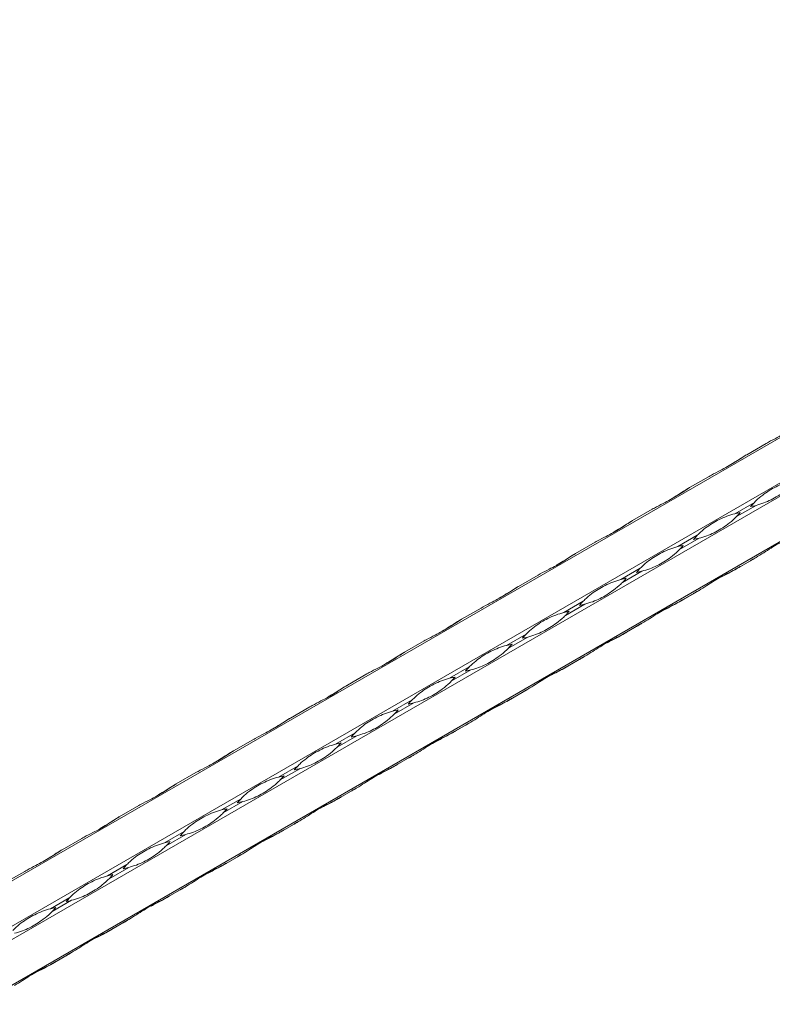
# Model space of a CAD drawing. Units: millimetres. Extents: x 2 to 14569, y 2 to 9149.
# Drawn here: x 12116 to 12378, y 5659 to 6001 of the extents above; entities that cross this region are included whole.
import ezdxf

# ---------------------------------------------------------------- set-up
doc = ezdxf.new("R2010")
doc.units = ezdxf.units.MM
doc.header["$LTSCALE"] = 50

msp = doc.modelspace()

# ---------------------------------------------------------------- linework, layer by layer
at = {"color": 7, "linetype": 'Continuous', "lineweight": 15}
for p, q in [((12631.62, 6000.56), (10510.3, 4775.94)), ((10523.98, 4768.05), (12645.3, 5992.66)), ((12647.3, 5989.2), (10525.98, 4764.58)), ((10525.98, 4748.79), (12647.3, 5973.4)), ((12368.78, 5849.5), (12375.57, 5853.42)), ((12348.98, 5838.07), (12355.77, 5841.99)), ((12371.45, 5832.94), (12364.66, 5829.02)), ((12329.18, 5826.64), (12335.97, 5830.56)), ((12365.24, 5828), (12372.03, 5831.92)), ((12309.38, 5815.21), (12316.17, 5819.13)), ((12351.65, 5821.51), (12344.86, 5817.59)), ((12345.44, 5816.57), (12352.24, 5820.49)), ((12364.66, 5809.56), (12371.45, 5813.48)), ((12372.03, 5813.82), (12365.24, 5809.9)), ((12331.85, 5810.08), (12325.06, 5806.16)), ((12325.64, 5805.14), (12332.44, 5809.06)), ((12289.58, 5803.78), (12296.37, 5807.7)), ((12344.86, 5798.13), (12351.65, 5802.05)), ((12352.24, 5802.39), (12345.44, 5798.47)), ((12312.05, 5798.65), (12305.26, 5794.73)), ((12269.78, 5792.35), (12276.58, 5796.27)), ((12305.84, 5793.71), (12312.64, 5797.63)), ((12325.06, 5786.7), (12331.85, 5790.62)), ((12332.44, 5790.96), (12325.64, 5787.04)), ((12249.98, 5780.92), (12256.78, 5784.84)), ((12292.25, 5787.22), (12285.46, 5783.3)), ((12286.05, 5782.28), (12292.84, 5786.2)), ((12305.26, 5775.27), (12312.05, 5779.19)), ((12312.64, 5779.53), (12305.84, 5775.61)), ((12272.45, 5775.79), (12265.66, 5771.87)), ((12266.25, 5770.85), (12273.04, 5774.77)), ((12230.18, 5769.49), (12236.98, 5773.41)), ((12285.46, 5763.84), (12292.25, 5767.76)), ((12292.84, 5768.1), (12286.05, 5764.18)), ((12252.65, 5764.36), (12245.86, 5760.44)), ((12210.39, 5758.06), (12217.18, 5761.98)), ((12246.45, 5759.42), (12253.24, 5763.34)), ((12265.66, 5752.41), (12272.45, 5756.33)), ((12273.04, 5756.67), (12266.25, 5752.75)), ((12232.86, 5752.93), (12226.06, 5749.01)), ((12226.65, 5747.99), (12233.44, 5751.91)), ((12190.59, 5746.63), (12197.38, 5750.55)), ((12245.86, 5740.98), (12252.65, 5744.9)), ((12253.24, 5745.24), (12246.45, 5741.32)), ((12213.06, 5741.5), (12206.26, 5737.58)), ((12206.85, 5736.56), (12213.64, 5740.48)), ((12170.79, 5735.2), (12177.58, 5739.12)), ((12233.44, 5733.81), (12226.65, 5729.89)), ((12226.06, 5729.55), (12232.86, 5733.47)), ((12150.99, 5723.77), (12157.78, 5727.69)), ((12193.26, 5730.07), (12186.47, 5726.15)), ((12187.05, 5725.13), (12193.84, 5729.05)), ((12206.26, 5718.12), (12213.06, 5722.04)), ((12213.64, 5722.38), (12206.85, 5718.46)), ((12173.46, 5718.64), (12166.67, 5714.72)), ((12167.25, 5713.7), (12174.04, 5717.62)), ((12131.19, 5712.34), (12137.98, 5716.26)), ((12186.47, 5706.69), (12193.26, 5710.61)), ((12193.84, 5710.95), (12187.05, 5707.03)), ((12153.66, 5707.21), (12146.87, 5703.29)), ((12147.45, 5702.27), (12154.25, 5706.2)), ((12111.39, 5700.91), (12118.18, 5704.83)), ((12174.04, 5699.52), (12167.25, 5695.6)), ((12166.67, 5695.26), (12173.46, 5699.18)), ((12133.86, 5695.78), (12127.07, 5691.86)), ((12127.65, 5690.84), (12134.45, 5694.77)), ((12146.87, 5683.83), (12153.66, 5687.75)), ((12154.25, 5688.09), (12147.45, 5684.17)), ((12127.07, 5672.4), (12133.86, 5676.32)), ((12134.45, 5676.66), (12127.65, 5672.74))]:
    msp.add_line(p, q, dxfattribs=at)
at = {"color": 7, "linetype": 'Continuous', "lineweight": 15, "flags": 128}
for points in [[(12368.77, 5849.49), (12368.67, 5849.43), (12368.43, 5849.29), (12368.19, 5849.16)], [(12348.97, 5838.06), (12348.87, 5838), (12348.63, 5837.86), (12348.39, 5837.73)], [(12329.17, 5826.63), (12329.07, 5826.57), (12328.83, 5826.44), (12328.59, 5826.3)], [(12309.37, 5815.2), (12309.27, 5815.14), (12309.03, 5815.01), (12308.79, 5814.87)], [(12372.03, 5813.82), (12371.8, 5813.68), (12371.56, 5813.54), (12371.32, 5813.4), (12371.08, 5813.27), (12370.84, 5813.13), (12370.6, 5812.99), (12370.36, 5812.85), (12370.11, 5812.71)], [(12370.11, 5812.71), (12370.28, 5812.8), (12370.44, 5812.9), (12370.6, 5812.99), (12370.77, 5813.09), (12370.94, 5813.18), (12371.11, 5813.28), (12371.28, 5813.38), (12371.45, 5813.48)], [(12364.66, 5809.56), (12364.89, 5809.7), (12365.13, 5809.83), (12365.37, 5809.97), (12365.61, 5810.11), (12365.85, 5810.25), (12366.09, 5810.39), (12366.34, 5810.53), (12366.58, 5810.67)], [(12366.58, 5810.67), (12366.42, 5810.57), (12366.25, 5810.48), (12366.09, 5810.38), (12365.92, 5810.29), (12365.75, 5810.19), (12365.58, 5810.09), (12365.41, 5810), (12365.24, 5809.9)], [(12289.58, 5803.77), (12289.47, 5803.71), (12289.23, 5803.58), (12289, 5803.44)], [(12352.24, 5802.39), (12352, 5802.25), (12351.76, 5802.11), (12351.52, 5801.98), (12351.28, 5801.84), (12351.04, 5801.7), (12350.8, 5801.56), (12350.56, 5801.42), (12350.31, 5801.28)], [(12350.31, 5801.28), (12350.48, 5801.37), (12350.64, 5801.47), (12350.8, 5801.56), (12350.97, 5801.66), (12351.14, 5801.75), (12351.31, 5801.85), (12351.48, 5801.95), (12351.65, 5802.05)], [(12344.86, 5798.13), (12345.09, 5798.27), (12345.33, 5798.4), (12345.57, 5798.54), (12345.81, 5798.68), (12346.05, 5798.82), (12346.29, 5798.96), (12346.54, 5799.1), (12346.78, 5799.24)], [(12346.78, 5799.24), (12346.62, 5799.14), (12346.45, 5799.05), (12346.29, 5798.95), (12346.12, 5798.86), (12345.95, 5798.76), (12345.79, 5798.66), (12345.61, 5798.57), (12345.44, 5798.47)], [(12269.78, 5792.34), (12269.67, 5792.28), (12269.43, 5792.15), (12269.2, 5792.01)], [(12332.44, 5790.96), (12332.2, 5790.82), (12331.96, 5790.68), (12331.72, 5790.55), (12331.48, 5790.41), (12331.24, 5790.27), (12331, 5790.13), (12330.76, 5789.99), (12330.52, 5789.85)], [(12330.52, 5789.85), (12330.68, 5789.94), (12330.84, 5790.04), (12331.01, 5790.13), (12331.17, 5790.23), (12331.34, 5790.33), (12331.51, 5790.42), (12331.68, 5790.52), (12331.85, 5790.62)], [(12325.06, 5786.7), (12325.3, 5786.84), (12325.53, 5786.97), (12325.77, 5787.11), (12326.01, 5787.25), (12326.25, 5787.39), (12326.5, 5787.53), (12326.74, 5787.67), (12326.98, 5787.81)], [(12326.98, 5787.81), (12326.82, 5787.71), (12326.65, 5787.62), (12326.49, 5787.53), (12326.32, 5787.43), (12326.16, 5787.33), (12325.99, 5787.23), (12325.82, 5787.14), (12325.64, 5787.04)], [(12249.98, 5780.91), (12249.87, 5780.85), (12249.64, 5780.72), (12249.4, 5780.58)], [(12312.64, 5779.53), (12312.4, 5779.39), (12312.16, 5779.25), (12311.92, 5779.12), (12311.68, 5778.98), (12311.44, 5778.84), (12311.2, 5778.7), (12310.96, 5778.56), (12310.72, 5778.42)], [(12310.72, 5778.42), (12310.88, 5778.51), (12311.04, 5778.61), (12311.21, 5778.7), (12311.37, 5778.8), (12311.54, 5778.9), (12311.71, 5778.99), (12311.88, 5779.09), (12312.05, 5779.19)], [(12305.26, 5775.27), (12305.5, 5775.41), (12305.74, 5775.54), (12305.97, 5775.68), (12306.21, 5775.82), (12306.46, 5775.96), (12306.7, 5776.1), (12306.94, 5776.24), (12307.18, 5776.38)], [(12307.18, 5776.38), (12307.02, 5776.28), (12306.85, 5776.19), (12306.69, 5776.1), (12306.52, 5776), (12306.36, 5775.9), (12306.19, 5775.81), (12306.02, 5775.71), (12305.84, 5775.61)], [(12230.18, 5769.48), (12230.08, 5769.42), (12229.84, 5769.29), (12229.6, 5769.15)], [(12292.84, 5768.1), (12292.6, 5767.96), (12292.36, 5767.82), (12292.12, 5767.69), (12291.88, 5767.55), (12291.64, 5767.41), (12291.4, 5767.27), (12291.16, 5767.13), (12290.92, 5766.99)], [(12290.92, 5766.99), (12291.08, 5767.08), (12291.24, 5767.18), (12291.41, 5767.27), (12291.57, 5767.37), (12291.74, 5767.47), (12291.91, 5767.56), (12292.08, 5767.66), (12292.25, 5767.76)], [(12285.46, 5763.84), (12285.7, 5763.98), (12285.94, 5764.11), (12286.18, 5764.25), (12286.42, 5764.39), (12286.66, 5764.53), (12286.9, 5764.67), (12287.14, 5764.81), (12287.38, 5764.95)], [(12287.38, 5764.95), (12287.22, 5764.86), (12287.06, 5764.76), (12286.89, 5764.67), (12286.72, 5764.57), (12286.56, 5764.47), (12286.39, 5764.38), (12286.22, 5764.28), (12286.05, 5764.18)], [(12210.38, 5758.05), (12210.28, 5757.99), (12210.04, 5757.86), (12209.8, 5757.72)], [(12273.04, 5756.67), (12272.8, 5756.53), (12272.56, 5756.39), (12272.32, 5756.26), (12272.08, 5756.12), (12271.84, 5755.98), (12271.6, 5755.84), (12271.36, 5755.7), (12271.12, 5755.56)], [(12271.12, 5755.56), (12271.28, 5755.65), (12271.44, 5755.75), (12271.61, 5755.84), (12271.77, 5755.94), (12271.94, 5756.04), (12272.11, 5756.13), (12272.28, 5756.23), (12272.45, 5756.33)], [(12265.66, 5752.41), (12265.9, 5752.55), (12266.14, 5752.68), (12266.38, 5752.82), (12266.62, 5752.96), (12266.86, 5753.1), (12267.1, 5753.24), (12267.34, 5753.38), (12267.58, 5753.52)], [(12267.58, 5753.52), (12267.42, 5753.43), (12267.26, 5753.33), (12267.09, 5753.24), (12266.93, 5753.14), (12266.76, 5753.04), (12266.59, 5752.95), (12266.42, 5752.85), (12266.25, 5752.75)], [(12190.58, 5746.62), (12190.48, 5746.56), (12190.24, 5746.43), (12190, 5746.29)], [(12253.24, 5745.24), (12253, 5745.1), (12252.76, 5744.96), (12252.53, 5744.83), (12252.29, 5744.69), (12252.04, 5744.55), (12251.8, 5744.41), (12251.56, 5744.27), (12251.32, 5744.13)], [(12251.32, 5744.13), (12251.48, 5744.22), (12251.64, 5744.32), (12251.81, 5744.41), (12251.98, 5744.51), (12252.14, 5744.61), (12252.31, 5744.7), (12252.48, 5744.8), (12252.65, 5744.9)], [(12245.86, 5740.98), (12246.1, 5741.12), (12246.34, 5741.26), (12246.58, 5741.39), (12246.82, 5741.53), (12247.06, 5741.67), (12247.3, 5741.81), (12247.54, 5741.95), (12247.78, 5742.09)], [(12247.78, 5742.09), (12247.62, 5742), (12247.46, 5741.9), (12247.29, 5741.81), (12247.13, 5741.71), (12246.96, 5741.61), (12246.79, 5741.52), (12246.62, 5741.42), (12246.45, 5741.32)], [(12170.78, 5735.19), (12170.68, 5735.14), (12170.44, 5735), (12170.2, 5734.86)], [(12233.44, 5733.81), (12233.2, 5733.67), (12232.97, 5733.53), (12232.73, 5733.4), (12232.49, 5733.26), (12232.25, 5733.12), (12232, 5732.98), (12231.76, 5732.84), (12231.52, 5732.7)], [(12226.06, 5729.55), (12226.3, 5729.69), (12226.54, 5729.83), (12226.78, 5729.96), (12227.02, 5730.1), (12227.26, 5730.24), (12227.5, 5730.38), (12227.74, 5730.52), (12227.98, 5730.66)], [(12227.98, 5730.66), (12227.82, 5730.57), (12227.66, 5730.47), (12227.49, 5730.38), (12227.33, 5730.28), (12227.16, 5730.18), (12226.99, 5730.09), (12226.82, 5729.99), (12226.65, 5729.89)], [(12231.52, 5732.7), (12231.68, 5732.79), (12231.85, 5732.89), (12232.01, 5732.98), (12232.18, 5733.08), (12232.34, 5733.18), (12232.51, 5733.27), (12232.68, 5733.37), (12232.86, 5733.47)], [(12150.98, 5723.76), (12150.88, 5723.71), (12150.64, 5723.57), (12150.4, 5723.43)], [(12213.64, 5722.38), (12213.4, 5722.24), (12213.17, 5722.11), (12212.93, 5721.97), (12212.69, 5721.83), (12212.45, 5721.69), (12212.21, 5721.55), (12211.96, 5721.41), (12211.72, 5721.27)], [(12211.72, 5721.27), (12211.88, 5721.36), (12212.05, 5721.46), (12212.21, 5721.55), (12212.38, 5721.65), (12212.55, 5721.75), (12212.71, 5721.84), (12212.89, 5721.94), (12213.06, 5722.04)], [(12206.26, 5718.12), (12206.5, 5718.26), (12206.74, 5718.4), (12206.98, 5718.53), (12207.22, 5718.67), (12207.46, 5718.81), (12207.7, 5718.95), (12207.94, 5719.09), (12208.19, 5719.23)], [(12208.19, 5719.23), (12208.02, 5719.14), (12207.86, 5719.04), (12207.7, 5718.95), (12207.53, 5718.85), (12207.36, 5718.75), (12207.19, 5718.66), (12207.02, 5718.56), (12206.85, 5718.46)], [(12131.18, 5712.34), (12131.08, 5712.28), (12130.84, 5712.14), (12130.6, 5712)], [(12193.84, 5710.95), (12193.61, 5710.81), (12193.37, 5710.68), (12193.13, 5710.54), (12192.89, 5710.4), (12192.65, 5710.26), (12192.41, 5710.12), (12192.16, 5709.98), (12191.92, 5709.84)], [(12191.92, 5709.84), (12192.08, 5709.93), (12192.25, 5710.03), (12192.41, 5710.12), (12192.58, 5710.22), (12192.75, 5710.32), (12192.92, 5710.41), (12193.09, 5710.51), (12193.26, 5710.61)], [(12186.47, 5706.69), (12186.7, 5706.83), (12186.94, 5706.97), (12187.18, 5707.1), (12187.42, 5707.24), (12187.66, 5707.38), (12187.9, 5707.52), (12188.14, 5707.66), (12188.39, 5707.8)], [(12188.39, 5707.8), (12188.22, 5707.71), (12188.06, 5707.61), (12187.9, 5707.52), (12187.73, 5707.42), (12187.56, 5707.32), (12187.39, 5707.23), (12187.22, 5707.13), (12187.05, 5707.03)], [(12174.04, 5699.52), (12173.81, 5699.38), (12173.57, 5699.25), (12173.33, 5699.11), (12173.09, 5698.97), (12172.85, 5698.83), (12172.61, 5698.69), (12172.37, 5698.55), (12172.12, 5698.41)], [(12166.67, 5695.26), (12166.9, 5695.4), (12167.14, 5695.54), (12167.38, 5695.67), (12167.62, 5695.81), (12167.86, 5695.95), (12168.1, 5696.09), (12168.35, 5696.23), (12168.59, 5696.37)], [(12168.59, 5696.37), (12168.43, 5696.28), (12168.26, 5696.18), (12168.1, 5696.09), (12167.93, 5695.99), (12167.76, 5695.89), (12167.59, 5695.8), (12167.42, 5695.7), (12167.25, 5695.6)], [(12172.12, 5698.41), (12172.29, 5698.51), (12172.45, 5698.6), (12172.61, 5698.69), (12172.78, 5698.79), (12172.95, 5698.89), (12173.12, 5698.98), (12173.29, 5699.08), (12173.46, 5699.18)], [(12154.25, 5688.09), (12154.01, 5687.95), (12153.77, 5687.82), (12153.53, 5687.68), (12153.29, 5687.54), (12153.05, 5687.4), (12152.81, 5687.26), (12152.57, 5687.12), (12152.32, 5686.98)], [(12152.32, 5686.98), (12152.49, 5687.08), (12152.65, 5687.17), (12152.81, 5687.26), (12152.98, 5687.36), (12153.15, 5687.46), (12153.32, 5687.56), (12153.49, 5687.65), (12153.66, 5687.75)], [(12146.87, 5683.83), (12147.11, 5683.97), (12147.34, 5684.11), (12147.58, 5684.24), (12147.82, 5684.38), (12148.06, 5684.52), (12148.3, 5684.66), (12148.55, 5684.8), (12148.79, 5684.94)], [(12148.79, 5684.94), (12148.63, 5684.85), (12148.46, 5684.75), (12148.3, 5684.66), (12148.13, 5684.56), (12147.96, 5684.46), (12147.8, 5684.37), (12147.62, 5684.27), (12147.45, 5684.17)], [(12134.45, 5676.66), (12134.21, 5676.52), (12133.97, 5676.39), (12133.73, 5676.25), (12133.49, 5676.11), (12133.25, 5675.97), (12133.01, 5675.83), (12132.77, 5675.69), (12132.53, 5675.55)], [(12132.53, 5675.55), (12132.69, 5675.65), (12132.85, 5675.74), (12133.02, 5675.84), (12133.18, 5675.93), (12133.35, 5676.03), (12133.52, 5676.13), (12133.69, 5676.22), (12133.86, 5676.32)], [(12127.07, 5672.4), (12127.31, 5672.54), (12127.54, 5672.68), (12127.78, 5672.81), (12128.02, 5672.95), (12128.26, 5673.09), (12128.51, 5673.23), (12128.75, 5673.37), (12128.99, 5673.51)], [(12128.99, 5673.51), (12128.83, 5673.42), (12128.66, 5673.32), (12128.5, 5673.23), (12128.33, 5673.13), (12128.17, 5673.04), (12128, 5672.94), (12127.83, 5672.84), (12127.65, 5672.74)]]:
    msp.add_lwpolyline(points, dxfattribs=at)
at = {"color": 7, "linetype": 'Continuous', "lineweight": 15}
for centre, radius, start, end in [((12392.33, 5812.32), 29.34, 135.377, 139.2233), ((12372.05, 5800.67), 29.29, 100.7698, 104.6235), ((12344.4, 5848.58), 29.29, 315.3715, 319.2254), ((12364.63, 5860.32), 29.35, 280.7719, 284.618), ((12372.44, 5800.98), 29.22, 135.3688, 139.2315), ((12344.86, 5848.77), 29.22, 280.7637, 284.6262), ((12352.25, 5789.23), 29.3, 100.7691, 104.6208), ((12324.59, 5837.15), 29.3, 315.3742, 319.2261), ((12352.74, 5789.46), 29.34, 135.377, 139.2233), ((12325.03, 5837.46), 29.35, 280.7719, 284.618), ((12332.45, 5777.81), 29.29, 100.7698, 104.6235), ((12304.8, 5825.72), 29.29, 315.3715, 319.2254), ((12332.85, 5778.12), 29.22, 135.3688, 139.2315), ((12312.66, 5766.37), 29.3, 100.7691, 104.6208), ((12284.99, 5814.3), 29.3, 315.3742, 319.2261), ((12305.26, 5825.91), 29.22, 280.7637, 284.6262), ((12313.14, 5766.6), 29.34, 135.377, 139.2233), ((12285.43, 5814.6), 29.35, 280.7719, 284.618), ((12292.86, 5754.95), 29.29, 100.7698, 104.6235), ((12265.2, 5802.86), 29.29, 315.3715, 319.2254), ((12293.25, 5755.26), 29.22, 135.3688, 139.2315), ((12265.66, 5803.05), 29.22, 280.7637, 284.6262), ((12273.06, 5743.51), 29.3, 100.7691, 104.6208), ((12245.39, 5791.44), 29.3, 315.3742, 319.2261), ((12273.51, 5743.77), 29.3, 135.3742, 139.2261), ((12253.26, 5732.09), 29.29, 100.7698, 104.6235), ((12225.6, 5780), 29.29, 315.3715, 319.2254), ((12245.84, 5791.7), 29.3, 280.7691, 284.6208), ((12253.65, 5732.4), 29.22, 135.3688, 139.2315), ((12226.06, 5780.19), 29.22, 280.7637, 284.6262), ((12233.46, 5720.65), 29.3, 100.7691, 104.6208), ((12205.79, 5768.58), 29.3, 315.3742, 319.2261), ((12233.91, 5720.92), 29.3, 135.3742, 139.2261), ((12206.25, 5768.84), 29.3, 280.7691, 284.6208), ((12213.66, 5709.24), 29.29, 100.7698, 104.6235), ((12186.01, 5757.14), 29.29, 315.3715, 319.2254), ((12214.05, 5709.54), 29.22, 135.3688, 139.2315), ((12186.46, 5757.33), 29.22, 280.7637, 284.6262), ((12193.86, 5697.79), 29.3, 100.7691, 104.6208), ((12166.2, 5745.72), 29.3, 315.3742, 319.2261), ((12194.31, 5698.06), 29.3, 135.3742, 139.2261), ((12166.65, 5745.98), 29.3, 280.7691, 284.6208), ((12174.05, 5686.44), 29.22, 100.7637, 104.6262), ((12146.46, 5734.23), 29.22, 315.3688, 319.2315), ((12174.45, 5686.68), 29.22, 135.3688, 139.2315), ((12146.87, 5734.47), 29.22, 280.7637, 284.6262), ((12154.26, 5674.93), 29.3, 100.7691, 104.6208), ((12126.6, 5722.86), 29.3, 315.3742, 319.2261), ((12154.72, 5675.2), 29.3, 135.3742, 139.2261), ((12127.05, 5723.12), 29.3, 280.7691, 284.6208), ((12134.45, 5663.58), 29.22, 100.7637, 104.6262), ((12106.86, 5711.37), 29.22, 315.3688, 319.2315)]:
    msp.add_arc(centre, radius, start, end, dxfattribs=at)
for points, knots in [([(12375.57, 5853.42), (12375.83, 5853.56), (12377.11, 5854.29), (12380.2, 5855.83), (12383.64, 5857.7), (12386.54, 5859.66), (12387.9, 5860.5), (12388.58, 5860.93)], [0, 0, 0, 0, 0.051757, 0.259327, 0.624329, 0.812192, 1, 1, 1, 1]), ([(12355.77, 5841.99), (12356.03, 5842.13), (12357.31, 5842.86), (12360.4, 5844.4), (12363.84, 5846.27), (12366.74, 5848.23), (12368.1, 5849.07), (12368.78, 5849.5)], [0, 0, 0, 0, 0.051769, 0.259324, 0.624321, 0.812194, 1, 1, 1, 1]), ([(12368.19, 5849.16), (12367.94, 5849.01), (12366.67, 5848.26), (12364.61, 5846.87), (12362.89, 5845.88), (12362.09, 5845.41)], [0, 0, 0, 0, 0.116512, 0.583779, 1, 1, 1, 1]), ([(12371.45, 5832.94), (12371.63, 5833.12), (12372.57, 5834.05), (12374.88, 5836.04), (12378.11, 5838.03), (12381.66, 5839.62), (12383.52, 5840.17), (12384.46, 5840.44)], [0, 0, 0, 0, 0.051769, 0.259324, 0.624321, 0.812194, 1, 1, 1, 1]), ([(12335.97, 5830.56), (12336.23, 5830.7), (12337.51, 5831.43), (12340.6, 5832.97), (12344.04, 5834.84), (12346.94, 5836.8), (12348.3, 5837.64), (12348.98, 5838.07)], [0, 0, 0, 0, 0.051757, 0.259327, 0.624329, 0.812192, 1, 1, 1, 1]), ([(12348.39, 5837.73), (12348.14, 5837.58), (12346.87, 5836.83), (12344.81, 5835.44), (12343.09, 5834.45), (12342.29, 5833.98)], [0, 0, 0, 0, 0.116511, 0.583751, 1, 1, 1, 1]), ([(12385.04, 5839.43), (12384.85, 5839.24), (12383.91, 5838.31), (12381.39, 5836.2), (12378.05, 5834.15), (12374.75, 5832.71), (12372.94, 5832.18), (12372.03, 5831.92)], [0, 0, 0, 0, 0.051756, 0.259324, 0.624321, 0.812194, 1, 1, 1, 1]), ([(12316.17, 5819.13), (12316.43, 5819.27), (12317.71, 5820), (12320.8, 5821.54), (12324.24, 5823.41), (12327.14, 5825.37), (12328.5, 5826.21), (12329.18, 5826.64)], [0, 0, 0, 0, 0.051769, 0.259324, 0.624321, 0.812194, 1, 1, 1, 1]), ([(12328.59, 5826.3), (12328.34, 5826.15), (12327.07, 5825.4), (12325.01, 5824.01), (12323.3, 5823.02), (12322.49, 5822.55)], [0, 0, 0, 0, 0.116512, 0.583779, 1, 1, 1, 1]), ([(12351.65, 5821.51), (12351.84, 5821.69), (12352.77, 5822.62), (12355.08, 5824.61), (12358.32, 5826.6), (12361.86, 5828.19), (12363.73, 5828.74), (12364.66, 5829.02)], [0, 0, 0, 0, 0.051757, 0.259327, 0.624329, 0.812192, 1, 1, 1, 1]), ([(12365.24, 5828), (12365.05, 5827.81), (12364.11, 5826.88), (12361.59, 5824.77), (12358.25, 5822.72), (12354.95, 5821.28), (12353.14, 5820.75), (12352.24, 5820.49)], [0, 0, 0, 0, 0.051757, 0.259315, 0.624329, 0.812192, 1, 1, 1, 1]), ([(12385.04, 5821.33), (12384.85, 5821.22), (12383.91, 5820.69), (12381.39, 5819.48), (12378.05, 5817.66), (12374.75, 5815.47), (12372.94, 5814.37), (12372.03, 5813.82)], [0, 0, 0, 0, 0.051756, 0.259324, 0.624321, 0.812194, 1, 1, 1, 1]), ([(12331.85, 5810.08), (12332.04, 5810.26), (12332.97, 5811.19), (12335.28, 5813.18), (12338.52, 5815.17), (12342.07, 5816.76), (12343.93, 5817.31), (12344.86, 5817.59)], [0, 0, 0, 0, 0.051769, 0.259324, 0.624321, 0.812194, 1, 1, 1, 1]), ([(12345.44, 5816.57), (12345.25, 5816.38), (12344.31, 5815.45), (12341.79, 5813.34), (12338.45, 5811.29), (12335.15, 5809.85), (12333.34, 5809.32), (12332.44, 5809.06)], [0, 0, 0, 0, 0.051756, 0.259324, 0.624321, 0.812194, 1, 1, 1, 1]), ([(12296.37, 5807.7), (12296.63, 5807.84), (12297.91, 5808.57), (12301, 5810.11), (12304.44, 5811.98), (12307.34, 5813.94), (12308.7, 5814.79), (12309.38, 5815.21)], [0, 0, 0, 0, 0.051757, 0.259327, 0.624329, 0.812192, 1, 1, 1, 1]), ([(12308.79, 5814.87), (12308.54, 5814.72), (12307.27, 5813.97), (12305.21, 5812.58), (12303.5, 5811.59), (12302.69, 5811.12)], [0, 0, 0, 0, 0.116511, 0.583751, 1, 1, 1, 1]), ([(12365.24, 5809.9), (12365.05, 5809.79), (12364.11, 5809.26), (12361.59, 5808.05), (12358.25, 5806.24), (12354.95, 5804.04), (12353.14, 5802.94), (12352.24, 5802.39)], [0, 0, 0, 0, 0.051757, 0.259315, 0.624329, 0.812192, 1, 1, 1, 1]), ([(12359.99, 5807.09), (12360.61, 5807.41), (12362.13, 5808.18), (12363.72, 5809.05), (12364.66, 5809.56)], [0, 0, 0, 0, 0.413599, 1, 1, 1, 1]), ([(12312.05, 5798.65), (12312.24, 5798.83), (12313.17, 5799.76), (12315.48, 5801.75), (12318.72, 5803.74), (12322.27, 5805.33), (12324.13, 5805.88), (12325.06, 5806.16)], [0, 0, 0, 0, 0.051757, 0.259327, 0.624329, 0.812192, 1, 1, 1, 1]), ([(12276.58, 5796.27), (12276.83, 5796.41), (12278.11, 5797.14), (12281.2, 5798.68), (12284.64, 5800.55), (12287.54, 5802.51), (12288.9, 5803.36), (12289.58, 5803.78)], [0, 0, 0, 0, 0.051769, 0.259324, 0.624321, 0.812194, 1, 1, 1, 1]), ([(12289, 5803.44), (12288.74, 5803.29), (12287.47, 5802.54), (12285.41, 5801.15), (12283.7, 5800.16), (12282.89, 5799.69)], [0, 0, 0, 0, 0.116512, 0.583779, 1, 1, 1, 1]), ([(12325.64, 5805.14), (12325.46, 5804.95), (12324.51, 5804.02), (12321.99, 5801.91), (12318.66, 5799.86), (12315.36, 5798.42), (12313.54, 5797.9), (12312.64, 5797.63)], [0, 0, 0, 0, 0.051757, 0.259315, 0.624329, 0.812192, 1, 1, 1, 1]), ([(12345.44, 5798.47), (12345.25, 5798.36), (12344.31, 5797.83), (12341.79, 5796.62), (12338.45, 5794.81), (12335.15, 5792.61), (12333.34, 5791.51), (12332.44, 5790.96)], [0, 0, 0, 0, 0.051756, 0.259324, 0.624321, 0.812194, 1, 1, 1, 1]), ([(12340.19, 5795.66), (12340.82, 5795.98), (12342.33, 5796.75), (12343.92, 5797.62), (12344.86, 5798.13)], [0, 0, 0, 0, 0.413599, 1, 1, 1, 1]), ([(12256.78, 5784.84), (12257.03, 5784.98), (12258.32, 5785.71), (12261.4, 5787.25), (12264.84, 5789.12), (12267.74, 5791.08), (12269.1, 5791.93), (12269.78, 5792.35)], [0, 0, 0, 0, 0.051757, 0.259327, 0.624329, 0.812192, 1, 1, 1, 1]), ([(12269.2, 5792.01), (12268.94, 5791.86), (12267.67, 5791.11), (12265.61, 5789.72), (12263.9, 5788.73), (12263.09, 5788.26)], [0, 0, 0, 0, 0.116511, 0.583751, 1, 1, 1, 1]), ([(12292.25, 5787.22), (12292.44, 5787.4), (12293.37, 5788.33), (12295.68, 5790.32), (12298.92, 5792.31), (12302.47, 5793.9), (12304.33, 5794.45), (12305.26, 5794.73)], [0, 0, 0, 0, 0.051769, 0.259324, 0.624321, 0.812194, 1, 1, 1, 1]), ([(12305.84, 5793.71), (12305.66, 5793.52), (12304.71, 5792.59), (12302.19, 5790.48), (12298.86, 5788.43), (12295.56, 5786.99), (12293.74, 5786.47), (12292.84, 5786.2)], [0, 0, 0, 0, 0.051756, 0.259324, 0.624321, 0.812194, 1, 1, 1, 1]), ([(12325.64, 5787.04), (12325.46, 5786.93), (12324.51, 5786.4), (12321.99, 5785.19), (12318.66, 5783.38), (12315.36, 5781.18), (12313.54, 5780.08), (12312.64, 5779.53)], [0, 0, 0, 0, 0.051757, 0.259315, 0.624329, 0.812192, 1, 1, 1, 1]), ([(12320.39, 5784.23), (12321.02, 5784.55), (12322.53, 5785.32), (12324.12, 5786.19), (12325.06, 5786.7)], [0, 0, 0, 0, 0.413599, 1, 1, 1, 1]), ([(12272.45, 5775.79), (12272.64, 5775.97), (12273.57, 5776.9), (12275.88, 5778.89), (12279.12, 5780.88), (12282.67, 5782.47), (12284.53, 5783.02), (12285.46, 5783.3)], [0, 0, 0, 0, 0.051757, 0.259327, 0.624329, 0.812192, 1, 1, 1, 1]), ([(12286.05, 5782.28), (12285.86, 5782.09), (12284.91, 5781.16), (12282.39, 5779.05), (12279.06, 5777), (12275.76, 5775.56), (12273.95, 5775.04), (12273.04, 5774.77)], [0, 0, 0, 0, 0.051757, 0.259315, 0.624329, 0.812192, 1, 1, 1, 1]), ([(12236.98, 5773.41), (12237.23, 5773.55), (12238.52, 5774.28), (12241.6, 5775.82), (12245.04, 5777.69), (12247.94, 5779.65), (12249.3, 5780.5), (12249.98, 5780.92)], [0, 0, 0, 0, 0.051769, 0.259324, 0.624321, 0.812194, 1, 1, 1, 1]), ([(12249.4, 5780.58), (12249.14, 5780.43), (12247.87, 5779.68), (12245.81, 5778.29), (12244.1, 5777.3), (12243.29, 5776.83)], [0, 0, 0, 0, 0.116512, 0.583779, 1, 1, 1, 1]), ([(12305.84, 5775.61), (12305.66, 5775.5), (12304.71, 5774.97), (12302.19, 5773.76), (12298.86, 5771.95), (12295.56, 5769.75), (12293.74, 5768.65), (12292.84, 5768.1)], [0, 0, 0, 0, 0.051756, 0.259324, 0.624321, 0.812194, 1, 1, 1, 1]), ([(12300.59, 5772.8), (12301.22, 5773.12), (12302.73, 5773.89), (12304.32, 5774.76), (12305.26, 5775.27)], [0, 0, 0, 0, 0.413599, 1, 1, 1, 1]), ([(12252.65, 5764.36), (12252.84, 5764.54), (12253.77, 5765.47), (12256.08, 5767.46), (12259.32, 5769.45), (12262.87, 5771.04), (12264.73, 5771.59), (12265.66, 5771.87)], [0, 0, 0, 0, 0.051769, 0.259324, 0.624321, 0.812194, 1, 1, 1, 1]), ([(12217.18, 5761.98), (12217.43, 5762.12), (12218.72, 5762.85), (12221.8, 5764.39), (12225.24, 5766.26), (12228.14, 5768.22), (12229.5, 5769.07), (12230.18, 5769.49)], [0, 0, 0, 0, 0.051757, 0.259327, 0.624329, 0.812192, 1, 1, 1, 1]), ([(12229.6, 5769.15), (12229.34, 5769), (12228.07, 5768.25), (12226.01, 5766.86), (12224.3, 5765.87), (12223.49, 5765.4)], [0, 0, 0, 0, 0.116511, 0.583751, 1, 1, 1, 1]), ([(12266.25, 5770.85), (12266.06, 5770.67), (12265.12, 5769.73), (12262.59, 5767.62), (12259.26, 5765.57), (12255.96, 5764.13), (12254.15, 5763.61), (12253.24, 5763.34)], [0, 0, 0, 0, 0.051756, 0.259324, 0.624321, 0.812194, 1, 1, 1, 1]), ([(12286.05, 5764.18), (12285.86, 5764.07), (12284.91, 5763.54), (12282.39, 5762.33), (12279.06, 5760.52), (12275.76, 5758.32), (12273.95, 5757.22), (12273.04, 5756.67)], [0, 0, 0, 0, 0.051757, 0.259315, 0.624329, 0.812192, 1, 1, 1, 1]), ([(12280.79, 5761.37), (12281.42, 5761.69), (12282.93, 5762.46), (12284.53, 5763.33), (12285.46, 5763.84)], [0, 0, 0, 0, 0.413599, 1, 1, 1, 1]), ([(12197.38, 5750.55), (12197.64, 5750.69), (12198.92, 5751.42), (12202.01, 5752.96), (12205.44, 5754.83), (12208.34, 5756.79), (12209.71, 5757.64), (12210.39, 5758.06)], [0, 0, 0, 0, 0.051769, 0.259324, 0.624321, 0.812194, 1, 1, 1, 1]), ([(12209.8, 5757.72), (12209.55, 5757.57), (12208.28, 5756.82), (12206.21, 5755.43), (12204.5, 5754.44), (12203.69, 5753.97)], [0, 0, 0, 0, 0.116512, 0.583779, 1, 1, 1, 1]), ([(12232.86, 5752.93), (12233.04, 5753.11), (12233.97, 5754.04), (12236.28, 5756.03), (12239.52, 5758.02), (12243.07, 5759.61), (12244.93, 5760.16), (12245.86, 5760.44)], [0, 0, 0, 0, 0.051757, 0.259327, 0.624329, 0.812192, 1, 1, 1, 1]), ([(12246.45, 5759.42), (12246.26, 5759.24), (12245.32, 5758.3), (12242.8, 5756.19), (12239.46, 5754.14), (12236.16, 5752.7), (12234.35, 5752.18), (12233.44, 5751.91)], [0, 0, 0, 0, 0.051757, 0.259315, 0.624329, 0.812192, 1, 1, 1, 1]), ([(12266.25, 5752.75), (12266.06, 5752.64), (12265.12, 5752.11), (12262.59, 5750.9), (12259.26, 5749.09), (12255.96, 5746.89), (12254.15, 5745.79), (12253.24, 5745.24)], [0, 0, 0, 0, 0.051756, 0.259324, 0.624321, 0.812194, 1, 1, 1, 1]), ([(12260.99, 5749.94), (12261.62, 5750.26), (12263.13, 5751.03), (12264.73, 5751.9), (12265.66, 5752.41)], [0, 0, 0, 0, 0.413599, 1, 1, 1, 1]), ([(12213.06, 5741.5), (12213.24, 5741.68), (12214.17, 5742.61), (12216.49, 5744.6), (12219.72, 5746.59), (12223.27, 5748.18), (12225.13, 5748.73), (12226.06, 5749.01)], [0, 0, 0, 0, 0.051769, 0.259324, 0.624321, 0.812194, 1, 1, 1, 1]), ([(12226.65, 5747.99), (12226.46, 5747.81), (12225.52, 5746.87), (12223, 5744.76), (12219.66, 5742.71), (12216.36, 5741.27), (12214.55, 5740.75), (12213.64, 5740.48)], [0, 0, 0, 0, 0.051756, 0.259324, 0.624321, 0.812194, 1, 1, 1, 1]), ([(12177.58, 5739.12), (12177.84, 5739.26), (12179.12, 5739.99), (12182.21, 5741.53), (12185.65, 5743.4), (12188.55, 5745.36), (12189.91, 5746.21), (12190.59, 5746.63)], [0, 0, 0, 0, 0.051757, 0.259327, 0.624329, 0.812192, 1, 1, 1, 1]), ([(12190, 5746.29), (12189.75, 5746.14), (12188.48, 5745.4), (12186.41, 5744), (12184.7, 5743.01), (12183.9, 5742.54)], [0, 0, 0, 0, 0.116511, 0.583751, 1, 1, 1, 1]), ([(12246.45, 5741.32), (12246.26, 5741.21), (12245.32, 5740.68), (12242.8, 5739.47), (12239.46, 5737.66), (12236.16, 5735.46), (12234.35, 5734.36), (12233.44, 5733.81)], [0, 0, 0, 0, 0.051757, 0.259315, 0.624329, 0.812192, 1, 1, 1, 1]), ([(12241.2, 5738.51), (12241.82, 5738.83), (12243.33, 5739.6), (12244.93, 5740.47), (12245.86, 5740.98)], [0, 0, 0, 0, 0.413599, 1, 1, 1, 1]), ([(12193.26, 5730.07), (12193.44, 5730.25), (12194.38, 5731.19), (12196.69, 5733.17), (12199.92, 5735.16), (12203.47, 5736.75), (12205.33, 5737.3), (12206.26, 5737.58)], [0, 0, 0, 0, 0.051757, 0.259327, 0.624329, 0.812192, 1, 1, 1, 1]), ([(12157.78, 5727.69), (12158.04, 5727.84), (12159.32, 5728.56), (12162.41, 5730.1), (12165.85, 5731.97), (12168.75, 5733.94), (12170.11, 5734.78), (12170.79, 5735.2)], [0, 0, 0, 0, 0.051769, 0.259324, 0.624321, 0.812194, 1, 1, 1, 1]), ([(12170.2, 5734.86), (12169.95, 5734.71), (12168.68, 5733.97), (12166.62, 5732.57), (12164.9, 5731.58), (12164.1, 5731.11)], [0, 0, 0, 0, 0.11654, 0.583779, 1, 1, 1, 1]), ([(12206.85, 5736.56), (12206.66, 5736.38), (12205.72, 5735.44), (12203.2, 5733.33), (12199.86, 5731.29), (12196.56, 5729.84), (12194.75, 5729.32), (12193.84, 5729.05)], [0, 0, 0, 0, 0.051757, 0.259315, 0.624329, 0.812192, 1, 1, 1, 1]), ([(12226.65, 5729.89), (12226.46, 5729.78), (12225.52, 5729.25), (12223, 5728.04), (12219.66, 5726.23), (12216.36, 5724.03), (12214.55, 5722.93), (12213.64, 5722.38)], [0, 0, 0, 0, 0.051756, 0.259324, 0.624321, 0.812194, 1, 1, 1, 1]), ([(12221.4, 5727.08), (12222.02, 5727.4), (12223.53, 5728.17), (12225.13, 5729.04), (12226.06, 5729.55)], [0, 0, 0, 0, 0.413599, 1, 1, 1, 1]), ([(12137.98, 5716.26), (12138.24, 5716.41), (12139.52, 5717.13), (12142.61, 5718.67), (12146.05, 5720.54), (12148.95, 5722.51), (12150.31, 5723.35), (12150.99, 5723.77)], [0, 0, 0, 0, 0.051757, 0.259327, 0.624329, 0.812192, 1, 1, 1, 1]), ([(12150.4, 5723.43), (12150.15, 5723.28), (12148.88, 5722.54), (12146.82, 5721.14), (12145.1, 5720.15), (12144.3, 5719.68)], [0, 0, 0, 0, 0.116512, 0.583779, 1, 1, 1, 1]), ([(12173.46, 5718.64), (12173.64, 5718.83), (12174.58, 5719.76), (12176.89, 5721.74), (12180.12, 5723.73), (12183.67, 5725.32), (12185.53, 5725.87), (12186.47, 5726.15)], [0, 0, 0, 0, 0.051769, 0.259324, 0.624321, 0.812194, 1, 1, 1, 1]), ([(12187.05, 5725.13), (12186.86, 5724.95), (12185.92, 5724.01), (12183.4, 5721.9), (12180.06, 5719.86), (12176.76, 5718.41), (12174.95, 5717.89), (12174.04, 5717.62)], [0, 0, 0, 0, 0.051769, 0.259324, 0.624321, 0.812194, 1, 1, 1, 1]), ([(12206.85, 5718.46), (12206.66, 5718.35), (12205.72, 5717.82), (12203.2, 5716.61), (12199.86, 5714.8), (12196.56, 5712.6), (12194.75, 5711.5), (12193.84, 5710.95)], [0, 0, 0, 0, 0.051757, 0.259315, 0.624329, 0.812192, 1, 1, 1, 1]), ([(12201.6, 5715.65), (12202.22, 5715.97), (12203.74, 5716.74), (12205.33, 5717.61), (12206.26, 5718.12)], [0, 0, 0, 0, 0.413599, 1, 1, 1, 1]), ([(12153.66, 5707.21), (12153.85, 5707.4), (12154.78, 5708.33), (12157.09, 5710.31), (12160.33, 5712.3), (12163.87, 5713.89), (12165.74, 5714.44), (12166.67, 5714.72)], [0, 0, 0, 0, 0.051757, 0.259327, 0.624329, 0.812192, 1, 1, 1, 1]), ([(12167.25, 5713.7), (12167.06, 5713.52), (12166.12, 5712.58), (12163.6, 5710.47), (12160.26, 5708.43), (12156.96, 5706.98), (12155.15, 5706.46), (12154.25, 5706.2)], [0, 0, 0, 0, 0.051757, 0.259327, 0.624329, 0.812192, 1, 1, 1, 1]), ([(12118.18, 5704.83), (12118.44, 5704.98), (12119.72, 5705.7), (12122.81, 5707.24), (12126.25, 5709.11), (12129.15, 5711.08), (12130.51, 5711.92), (12131.19, 5712.34)], [0, 0, 0, 0, 0.051769, 0.259324, 0.624321, 0.812194, 1, 1, 1, 1]), ([(12130.6, 5712), (12130.35, 5711.85), (12129.08, 5711.11), (12127.02, 5709.71), (12125.31, 5708.72), (12124.5, 5708.25)], [0, 0, 0, 0, 0.11654, 0.583779, 1, 1, 1, 1]), ([(12187.05, 5707.03), (12186.86, 5706.92), (12185.92, 5706.39), (12183.4, 5705.18), (12180.06, 5703.37), (12176.76, 5701.18), (12174.95, 5700.07), (12174.04, 5699.52)], [0, 0, 0, 0, 0.051769, 0.259324, 0.624321, 0.812194, 1, 1, 1, 1]), ([(12181.8, 5704.22), (12182.42, 5704.54), (12183.94, 5705.31), (12185.53, 5706.18), (12186.47, 5706.69)], [0, 0, 0, 0, 0.413599, 1, 1, 1, 1]), ([(12133.86, 5695.78), (12134.05, 5695.97), (12134.98, 5696.9), (12137.29, 5698.88), (12140.53, 5700.87), (12144.08, 5702.46), (12145.94, 5703.01), (12146.87, 5703.29)], [0, 0, 0, 0, 0.051769, 0.259324, 0.624321, 0.812194, 1, 1, 1, 1]), ([(12147.45, 5702.27), (12147.26, 5702.09), (12146.32, 5701.15), (12143.8, 5699.04), (12140.46, 5697), (12137.16, 5695.55), (12135.35, 5695.03), (12134.45, 5694.77)], [0, 0, 0, 0, 0.051769, 0.259324, 0.624321, 0.812194, 1, 1, 1, 1]), ([(12167.25, 5695.6), (12167.06, 5695.49), (12166.12, 5694.96), (12163.6, 5693.75), (12160.26, 5691.94), (12156.96, 5689.75), (12155.15, 5688.64), (12154.25, 5688.09)], [0, 0, 0, 0, 0.051757, 0.259327, 0.624329, 0.812192, 1, 1, 1, 1]), ([(12162, 5692.79), (12162.62, 5693.11), (12164.14, 5693.88), (12165.73, 5694.75), (12166.67, 5695.26)], [0, 0, 0, 0, 0.413599, 1, 1, 1, 1]), ([(12114.06, 5684.35), (12114.25, 5684.54), (12115.18, 5685.47), (12117.49, 5687.45), (12120.73, 5689.44), (12124.28, 5691.03), (12126.14, 5691.58), (12127.07, 5691.86)], [0, 0, 0, 0, 0.051757, 0.259315, 0.624329, 0.812192, 1, 1, 1, 1]), ([(12127.65, 5690.84), (12127.47, 5690.66), (12126.52, 5689.72), (12124, 5687.61), (12120.67, 5685.57), (12117.37, 5684.12), (12115.55, 5683.6), (12114.65, 5683.34)], [0, 0, 0, 0, 0.051757, 0.259327, 0.624329, 0.812192, 1, 1, 1, 1]), ([(12147.45, 5684.17), (12147.26, 5684.06), (12146.32, 5683.53), (12143.8, 5682.32), (12140.46, 5680.51), (12137.16, 5678.32), (12135.35, 5677.21), (12134.45, 5676.66)], [0, 0, 0, 0, 0.051769, 0.259324, 0.624321, 0.812194, 1, 1, 1, 1]), ([(12142.2, 5681.36), (12142.83, 5681.68), (12144.34, 5682.45), (12145.93, 5683.32), (12146.87, 5683.83)], [0, 0, 0, 0, 0.413599, 1, 1, 1, 1]), ([(12127.65, 5672.74), (12127.47, 5672.63), (12126.52, 5672.1), (12124, 5670.89), (12120.67, 5669.08), (12117.37, 5666.89), (12115.55, 5665.78), (12114.65, 5665.23)], [0, 0, 0, 0, 0.051757, 0.259327, 0.624329, 0.812192, 1, 1, 1, 1]), ([(12122.4, 5669.93), (12123.03, 5670.25), (12124.54, 5671.02), (12126.13, 5671.89), (12127.07, 5672.4)], [0, 0, 0, 0, 0.413599, 1, 1, 1, 1])]:
    msp.add_open_spline(points, degree=3, knots=knots, dxfattribs=at)

doc.saveas('drawing.dxf')
